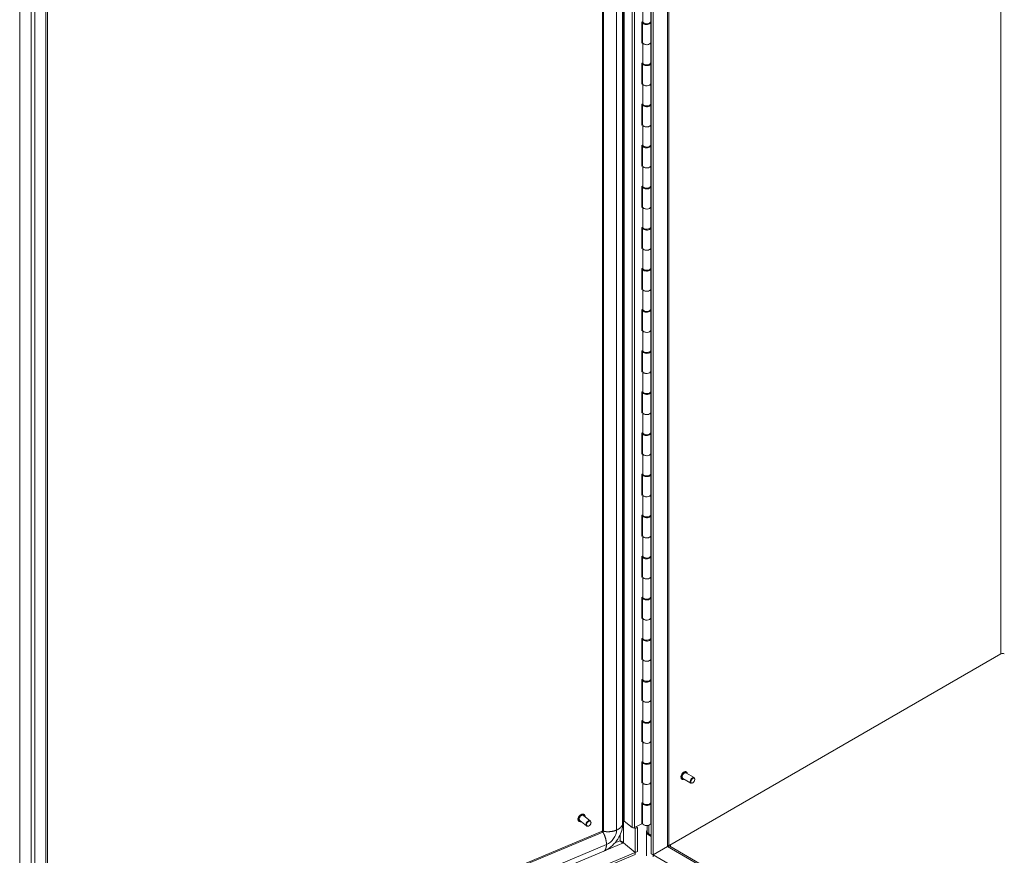
# Model space of a CAD drawing. Units: inches. Extents: x 16 to 361, y 7 to 225.
# Drawn here: x 309 to 334, y 163 to 183 of the extents above; entities that cross this region are included whole.
import ezdxf

# ---------------------------------------------------------------- set-up
doc = ezdxf.new("R2010")
doc.units = ezdxf.units.IN
doc.header["$LTSCALE"] = 22
doc.header["$MEASUREMENT"] = 0
doc.layers.add('Visible (ANSI)', color=7, linetype='Continuous', lineweight=5)
doc.layers.add('Visible Narrow (ANSI)', color=7, linetype='Continuous', lineweight=5)

msp = doc.modelspace()

# ---------------------------------------------------------------- linework, layer by layer
at = {"layer": 'Visible (ANSI)'}
for p, q in [((324.42096, 198.38959), (324.42096, 163.29774)), ((324.45884, 198.26661), (324.45884, 163.36722)), ((323.91815, 198.2043), (323.91815, 163.138)), ((325.13574, 162.54985), (325.13574, 198.15494)), ((325.18197, 162.52317), (325.18197, 198.12825)), ((325.57495, 197.90136), (325.57495, 162.77978)), ((309.3581, 156.90992), (309.3581, 191.9697)), ((310.00931, 191.41769), (310.00931, 157.21293)), ((310.05393, 191.43468), (310.05393, 157.25738)), ((324.9226, 183.82994), (324.9226, 183.32698)), ((325.12537, 183.84105), (325.12537, 183.33809)), ((324.89902, 183.32091), (324.9226, 183.33275)), ((324.89902, 182.79742), (324.89902, 183.32091)), ((324.92077, 183.31756), (324.92077, 182.8146)), ((325.11936, 183.31813), (325.12537, 183.31817)), ((325.13574, 183.3233), (325.12349, 183.32681)), ((325.12537, 183.35421), (325.13574, 183.35125)), ((325.12537, 183.31756), (325.12537, 182.8146)), ((324.89902, 182.8306), (324.92077, 182.84152)), ((324.9213, 182.8086), (324.89902, 182.79742)), ((324.9226, 182.80348), (324.9226, 182.30052)), ((325.12537, 182.82331), (325.13574, 182.82034)), ((325.12537, 182.8146), (325.12537, 182.31164)), ((324.89902, 182.29446), (324.9226, 182.30629)), ((324.89902, 181.77097), (324.89902, 182.29446)), ((324.92077, 182.29111), (324.92077, 181.78815)), ((325.11936, 182.29168), (325.12537, 182.29172)), ((325.13574, 182.29685), (325.12349, 182.30035)), ((325.12537, 182.32776), (325.13574, 182.32479)), ((325.12537, 182.29111), (325.12537, 181.78815)), ((324.89902, 181.80415), (324.92077, 181.81506)), ((324.9213, 181.78215), (324.89902, 181.77097)), ((324.9226, 181.77703), (324.9226, 181.27407)), ((325.12537, 181.79685), (325.13574, 181.79389)), ((325.12537, 181.78815), (325.12537, 181.28518)), ((325.12537, 181.30131), (325.13574, 181.29834)), ((324.89902, 181.26801), (324.9226, 181.27984)), ((324.89902, 180.74452), (324.89902, 181.26801)), ((324.92077, 181.26466), (324.92077, 180.76169)), ((325.11936, 181.26523), (325.12537, 181.26526)), ((325.13574, 181.2704), (325.12349, 181.2739)), ((325.12537, 181.26466), (325.12537, 180.76169)), ((324.89902, 180.77769), (324.92077, 180.78861)), ((324.9213, 180.7557), (324.89902, 180.74452)), ((324.9226, 180.75058), (324.9226, 180.24762)), ((325.12537, 180.7704), (325.13574, 180.76743)), ((325.12537, 180.76169), (325.12537, 180.25873)), ((324.89902, 180.24155), (324.9226, 180.25339)), ((324.89902, 179.71806), (324.89902, 180.24155)), ((324.92077, 180.2382), (324.92077, 179.73524)), ((325.11936, 180.23878), (325.12537, 180.23881)), ((325.13574, 180.24394), (325.12349, 180.24745)), ((325.12537, 180.27486), (325.13574, 180.27189)), ((325.12537, 180.2382), (325.12537, 179.73524)), ((324.89902, 179.75124), (324.92077, 179.76216)), ((324.9213, 179.72924), (324.89902, 179.71806)), ((324.9226, 179.72413), (324.9226, 179.22116)), ((325.12537, 179.74395), (325.13574, 179.74098)), ((325.12537, 179.73524), (325.12537, 179.23228)), ((324.89902, 179.2151), (324.9226, 179.22693)), ((324.89902, 178.69161), (324.89902, 179.2151)), ((324.92077, 179.21175), (324.92077, 178.70879)), ((325.11936, 179.21232), (325.12537, 179.21236)), ((325.13574, 179.21749), (325.12349, 179.221)), ((325.12537, 179.2484), (325.13574, 179.24544)), ((325.12537, 179.21175), (325.12537, 178.70879)), ((324.89902, 178.72479), (324.92077, 178.7357)), ((324.9213, 178.70279), (324.89902, 178.69161)), ((324.9226, 178.69767), (324.9226, 178.19471)), ((325.12537, 178.7175), (325.13574, 178.71453)), ((325.12537, 178.70879), (325.12537, 178.20583)), ((324.89902, 178.18865), (324.9226, 178.20048)), ((324.89902, 177.66516), (324.89902, 178.18865)), ((324.92077, 178.1853), (324.92077, 177.68234)), ((325.11936, 178.18587), (325.12537, 178.18591)), ((325.13574, 178.19104), (325.12349, 178.19454)), ((325.12537, 178.22195), (325.13574, 178.21898)), ((325.12537, 178.1853), (325.12537, 177.68234)), ((324.89902, 177.69834), (324.92077, 177.70925)), ((324.9213, 177.67634), (324.89902, 177.66516)), ((324.9226, 177.67122), (324.9226, 177.16826)), ((325.12537, 177.69104), (325.13574, 177.68808)), ((325.12537, 177.68234), (325.12537, 177.17937)), ((324.89902, 177.16219), (324.9226, 177.17403)), ((324.89902, 176.6387), (324.89902, 177.16219)), ((324.92077, 177.15884), (324.92077, 176.65588)), ((325.11936, 177.15942), (325.12537, 177.15945)), ((325.13574, 177.16458), (325.12349, 177.16809)), ((325.12537, 177.1955), (325.13574, 177.19253)), ((325.12537, 177.15884), (325.12537, 176.65588)), ((324.89902, 176.67188), (324.92077, 176.6828)), ((324.9213, 176.64989), (324.89902, 176.6387)), ((324.9226, 176.64477), (324.9226, 176.14181)), ((325.12537, 176.66459), (325.13574, 176.66162)), ((325.12537, 176.65588), (325.12537, 176.15292)), ((324.89902, 176.13574), (324.9226, 176.14758)), ((324.89902, 175.61225), (324.89902, 176.13574)), ((324.92077, 176.13239), (324.92077, 175.62943)), ((325.11936, 176.13296), (325.12537, 176.133)), ((325.13574, 176.13813), (325.12349, 176.14164)), ((325.12537, 176.16904), (325.13574, 176.16608)), ((325.12537, 176.13239), (325.12537, 175.62943)), ((324.89902, 175.64543), (324.92077, 175.65635)), ((325.12537, 175.63814), (325.13574, 175.63517)), ((325.12537, 175.62943), (325.12537, 175.12647)), ((324.9213, 175.62343), (324.89902, 175.61225)), ((324.9226, 175.61831), (324.9226, 175.11535)), ((325.12537, 175.14259), (325.13574, 175.13962)), ((324.89902, 175.10929), (324.9226, 175.12112)), ((324.89902, 174.5858), (324.89902, 175.10929)), ((324.92077, 175.10594), (324.92077, 174.60298)), ((325.11936, 175.10651), (325.12537, 175.10655)), ((325.13574, 175.11168), (325.12349, 175.11518)), ((325.12537, 175.10594), (325.12537, 174.60298)), ((324.89902, 174.61898), (324.92077, 174.62989)), ((324.9213, 174.59698), (324.89902, 174.5858)), ((324.9226, 174.59186), (324.9226, 174.0889)), ((325.12537, 174.61168), (325.13574, 174.60872)), ((325.12537, 174.60298), (325.12537, 174.10001)), ((324.89902, 174.08284), (324.9226, 174.09467)), ((324.89902, 173.55935), (324.89902, 174.08284)), ((324.92077, 174.07949), (324.92077, 173.57652)), ((325.11936, 174.08006), (325.12537, 174.08009)), ((325.13574, 174.08523), (325.12349, 174.08873)), ((325.12537, 174.11614), (325.13574, 174.11317)), ((325.12537, 174.07949), (325.12537, 173.57652)), ((324.89902, 173.59252), (324.92077, 173.60344)), ((324.9213, 173.57053), (324.89902, 173.55935)), ((324.9226, 173.56541), (324.9226, 173.06245)), ((325.12537, 173.58523), (325.13574, 173.58226)), ((325.12537, 173.57652), (325.12537, 173.07356)), ((324.89902, 173.05638), (324.9226, 173.06822)), ((324.89902, 172.53289), (324.89902, 173.05638)), ((324.92077, 173.05303), (324.92077, 172.55007)), ((325.11936, 173.05361), (325.12537, 173.05364)), ((325.13574, 173.05877), (325.12349, 173.06228)), ((325.12537, 173.08969), (325.13574, 173.08672)), ((325.12537, 173.05303), (325.12537, 172.55007)), ((324.89902, 172.56607), (324.92077, 172.57699)), ((324.9213, 172.54407), (324.89902, 172.53289)), ((324.9226, 172.53896), (324.9226, 172.03599)), ((325.12537, 172.55878), (325.13574, 172.55581)), ((325.12537, 172.55007), (325.12537, 172.04711)), ((324.89902, 172.02993), (324.9226, 172.04176)), ((324.89902, 171.50644), (324.89902, 172.02993)), ((324.92077, 172.02658), (324.92077, 171.52362)), ((325.11936, 172.02715), (325.12537, 172.02719)), ((325.13574, 172.03232), (325.12349, 172.03583)), ((325.12537, 172.06323), (325.13574, 172.06027)), ((325.12537, 172.02658), (325.12537, 171.52362)), ((324.89902, 171.53962), (324.92077, 171.55053)), ((324.9213, 171.51762), (324.89902, 171.50644)), ((324.9226, 171.5125), (324.9226, 171.00954)), ((325.12537, 171.53233), (325.13574, 171.52936)), ((325.12537, 171.52362), (325.12537, 171.02066)), ((324.89902, 171.00348), (324.9226, 171.01531)), ((324.89902, 170.47999), (324.89902, 171.00348)), ((324.92077, 171.00013), (324.92077, 170.49717)), ((325.11936, 171.0007), (325.12537, 171.00074)), ((325.13574, 171.00587), (325.12349, 171.00937)), ((325.12537, 171.03678), (325.13574, 171.03381)), ((325.12537, 171.00013), (325.12537, 170.49717)), ((324.89902, 170.51317), (324.92077, 170.52408)), ((324.9213, 170.49117), (324.89902, 170.47999)), ((324.9226, 170.48605), (324.9226, 169.98309)), ((325.12537, 170.50587), (325.13574, 170.50291)), ((325.12537, 170.49717), (325.12537, 169.9942)), ((324.89902, 169.97702), (324.9226, 169.98886)), ((324.89902, 169.45353), (324.89902, 169.97702)), ((324.92077, 169.97367), (324.92077, 169.47071)), ((325.11936, 169.97425), (325.12537, 169.97428)), ((325.13574, 169.97941), (325.12349, 169.98292)), ((325.12537, 170.01033), (325.13574, 170.00736)), ((325.12537, 169.97367), (325.12537, 169.47071)), ((324.89902, 169.48671), (324.92077, 169.49763)), ((325.12537, 169.47942), (325.13574, 169.47645)), ((324.9213, 169.46472), (324.89902, 169.45353)), ((324.9226, 169.4596), (324.9226, 168.95664)), ((325.12537, 169.47071), (325.12537, 168.96775)), ((324.89902, 168.95057), (324.9226, 168.96241)), ((324.89902, 168.42708), (324.89902, 168.95057)), ((324.92077, 168.94722), (324.92077, 168.44426)), ((325.11936, 168.94779), (325.12537, 168.94783)), ((325.13574, 168.95296), (325.12349, 168.95647)), ((325.12537, 168.98387), (325.13574, 168.98091)), ((325.12537, 168.94722), (325.12537, 168.44426)), ((324.89902, 168.46026), (324.92077, 168.47118)), ((324.9213, 168.43826), (324.89902, 168.42708)), ((324.9226, 168.43314), (324.9226, 167.93018)), ((325.12537, 168.45297), (325.13574, 168.45)), ((325.12537, 168.44426), (325.12537, 167.9413)), ((324.89902, 167.92412), (324.9226, 167.93595)), ((324.89902, 167.40063), (324.89902, 167.92412)), ((324.92077, 167.92077), (324.92077, 167.41781)), ((325.11936, 167.92134), (325.12537, 167.92138)), ((325.13574, 167.92651), (325.12349, 167.93001)), ((325.12537, 167.95742), (325.13574, 167.95445)), ((325.12537, 167.92077), (325.12537, 167.41781)), ((325.60332, 162.76644), (333.8723, 167.54053)), ((325.60332, 162.76644), (333.8723, 167.54053)), ((324.89902, 167.43381), (324.92077, 167.44472)), ((324.9213, 167.41181), (324.89902, 167.40063)), ((324.9226, 167.40669), (324.9226, 166.90373)), ((325.12537, 167.42651), (325.13574, 167.42355)), ((325.12537, 167.41781), (325.12537, 166.91484)), ((324.89902, 166.89767), (324.9226, 166.9095)), ((324.89902, 166.37418), (324.89902, 166.89767)), ((324.92077, 166.89432), (324.92077, 166.39135)), ((325.11936, 166.89489), (325.12537, 166.89492)), ((325.13574, 166.90006), (325.12349, 166.90356)), ((325.12537, 166.93097), (325.13574, 166.928)), ((325.12537, 166.89432), (325.12537, 166.39135)), ((324.89902, 166.40735), (324.92077, 166.41827)), ((324.9213, 166.38536), (324.89902, 166.37418)), ((324.9226, 166.38024), (324.9226, 165.87728)), ((325.12537, 166.40006), (325.13574, 166.39709)), ((325.12537, 166.39135), (325.12537, 165.88839)), ((324.89902, 165.87121), (324.9226, 165.88305)), ((324.89902, 165.34772), (324.89902, 165.87121)), ((324.92077, 165.86786), (324.92077, 165.3649)), ((325.11936, 165.86844), (325.12537, 165.86847)), ((325.13574, 165.8736), (325.12349, 165.87711)), ((325.12537, 165.90452), (325.13574, 165.90155)), ((325.12537, 165.86786), (325.12537, 165.3649)), ((324.89902, 165.3809), (324.92077, 165.39182)), ((324.9213, 165.3589), (324.89902, 165.34772)), ((324.9226, 165.35379), (324.9226, 164.85082)), ((325.12537, 165.37361), (325.13574, 165.37064)), ((325.12537, 165.3649), (325.12537, 164.86194)), ((324.89902, 164.84476), (324.9226, 164.85659)), ((324.89902, 164.32127), (324.89902, 164.84476)), ((324.92077, 164.84141), (324.92077, 164.33845)), ((325.11936, 164.84198), (325.12537, 164.84202)), ((325.13574, 164.84715), (325.12349, 164.85066)), ((325.12537, 164.87806), (325.13574, 164.8751)), ((325.12537, 164.84141), (325.12537, 164.33845)), ((326.20499, 164.4503), (325.99974, 164.5688)), ((326.00985, 164.59453), (326.00697, 164.5962)), ((324.89902, 164.35445), (324.92077, 164.36536)), ((324.9213, 164.33245), (324.89902, 164.32127)), ((324.9226, 164.32733), (324.9226, 163.82437)), ((325.12537, 164.34716), (325.13574, 164.34419)), ((325.12537, 164.33845), (325.12537, 163.83549)), ((325.90394, 164.41108), (325.90105, 164.41275)), ((326.12642, 164.31421), (325.92117, 164.43271)), ((326.17269, 164.32213), (326.16571, 164.3181)), ((326.22127, 164.40627), (326.22127, 164.41433)), ((324.89902, 163.81831), (324.9226, 163.83014)), ((325.13574, 163.8207), (325.12349, 163.8242)), ((325.12537, 163.85161), (325.13574, 163.84864)), ((324.89902, 163.29482), (324.89902, 163.81831)), ((324.92077, 163.81496), (324.92077, 163.312)), ((325.11936, 163.81553), (325.12537, 163.81557)), ((325.12537, 163.81496), (325.12537, 163.312)), ((323.32838, 163.36029), (323.32598, 163.3622)), ((323.51897, 163.24376), (323.34835, 163.37935)), ((323.61673, 163.36679), (323.44611, 163.50238)), ((323.46017, 163.52613), (323.45777, 163.52804)), ((324.45884, 163.36722), (324.65987, 163.20746)), ((323.89556, 163.10824), (310.05393, 157.30209)), ((323.5846, 163.25026), (323.58037, 163.24763)), ((323.62523, 163.30139), (323.62683, 163.3061)), ((324.73701, 163.18075), (324.71132, 163.20116)), ((324.89902, 163.29482), (324.71743, 163.20368)), ((324.78989, 163.20293), (324.73701, 163.18075)), ((324.73701, 163.18075), (324.73701, 162.58494)), ((324.76127, 163.22568), (324.78989, 163.20293)), ((324.78989, 163.20293), (324.78989, 162.60712)), ((325.01529, 163.11753), (325.03276, 163.12761)), ((325.03276, 163.10744), (325.01529, 163.11753)), ((325.01529, 163.11753), (325.01529, 163.05256)), ((325.03276, 163.10593), (325.03276, 163.2532)), ((325.12537, 163.3207), (325.13574, 163.31774)), ((325.01529, 163.05256), (325.04579, 163.07017)), ((325.13574, 162.98302), (325.01529, 163.05256)), ((325.01529, 162.49911), (325.01529, 163.05256)), ((325.13574, 163.00971), (325.0778, 163.04316)), ((323.94697, 162.61276), (309.74005, 156.65339)), ((324.44025, 162.81996), (324.73665, 162.58442)), ((324.4406, 162.82047), (324.73701, 162.58494)), ((324.73701, 162.58494), (324.78989, 162.60712)), ((325.18197, 162.52317), (325.53854, 162.72903)), ((325.53854, 162.72903), (325.18197, 162.52317)), ((325.55968, 162.73826), (325.55512, 162.74089)), ((325.57495, 162.78282), (325.61255, 162.76111)), ((325.61255, 162.76111), (325.57774, 162.74101)), ((325.60069, 162.73519), (340.47267, 154.14885)), ((325.61255, 162.76111), (325.61255, 162.72835)), ((310.01089, 156.40741), (324.73665, 162.58442)), ((310.01089, 156.35404), (324.73665, 162.53105)), ((324.73665, 162.58442), (324.73665, 162.53105)), ((325.13574, 162.54985), (325.18197, 162.52317)), ((325.18197, 162.46979), (325.18197, 162.52317)), ((340.47267, 153.69508), (325.18197, 162.52317))]:
    msp.add_line(p, q, dxfattribs=at)
for centre, major_axis, ratio, start_param, end_param in [((325.02307, 183.31756), (0.1023, 0), 0.57735027, 2.95226909, 6.29349635), ((325.02307, 183.33809), (-0.1023, 0), 0.57735027, 0.18932357, 3.14159265), ((325.02307, 182.8146), (-0.1023, 0), 0.57735027, 0, 3.14159264), ((325.02307, 182.8146), (0.1023, 0), 0.57735027, 3.33091622, 6.28318531), ((325.02307, 182.29111), (0.1023, 0), 0.57735027, 2.95226909, 6.29349635), ((325.02307, 182.31164), (-0.1023, 0), 0.57735027, 0.18932357, 3.14159265), ((325.02307, 181.78815), (-0.1023, 0), 0.57735027, 0, 3.14159264), ((325.02307, 181.78815), (0.1023, 0), 0.57735027, 3.33091622, 6.28318531), ((325.02307, 181.28518), (-0.1023, 0), 0.57735027, 0.18932357, 3.14159265), ((325.02307, 181.26466), (0.1023, 0), 0.57735027, 2.95226909, 6.29349635), ((325.02307, 180.76169), (-0.1023, 0), 0.57735027, 0, 3.14159265), ((325.02307, 180.76169), (0.1023, 0), 0.57735027, 3.33091622, 6.28318531), ((325.02307, 180.2382), (0.1023, 0), 0.57735027, 2.95226909, 6.29349635), ((325.02307, 180.25873), (-0.1023, 0), 0.57735027, 0.18932357, 3.14159265), ((325.02307, 179.73524), (-0.1023, 0), 0.57735027, 0, 3.14159265), ((325.02307, 179.73524), (0.1023, 0), 0.57735027, 3.33091622, 6.28318531), ((325.02307, 179.21175), (0.1023, 0), 0.57735027, 2.95226909, 6.29349635), ((325.02307, 179.23228), (-0.1023, 0), 0.57735027, 0.18932357, 3.14159265), ((325.02307, 178.70879), (-0.1023, 0), 0.57735027, 0, 3.14159265), ((325.02307, 178.70879), (0.1023, 0), 0.57735027, 3.33091622, 6.28318531), ((325.02307, 178.1853), (0.1023, 0), 0.57735027, 2.95226909, 6.29349635), ((325.02307, 178.20583), (-0.1023, 0), 0.57735027, 0.18932357, 3.14159265), ((325.02307, 177.68234), (-0.1023, 0), 0.57735027, 0, 3.14159265), ((325.02307, 177.68234), (0.1023, 0), 0.57735027, 3.33091622, 6.28318531), ((325.02307, 177.15884), (0.1023, 0), 0.57735027, 2.95226909, 6.29349635), ((325.02307, 177.17937), (-0.1023, 0), 0.57735027, 0.18932357, 3.14159265), ((325.02307, 176.65588), (-0.1023, 0), 0.57735027, 0, 3.14159265), ((325.02307, 176.65588), (0.1023, 0), 0.57735027, 3.33091622, 6.28318531), ((325.02307, 176.13239), (0.1023, 0), 0.57735027, 2.95226909, 6.29349635), ((325.02307, 176.15292), (-0.1023, 0), 0.57735027, 0.18932357, 3.14159265), ((325.02307, 175.62943), (-0.1023, 0), 0.57735027, 0, 3.14159265), ((325.02307, 175.62943), (0.1023, 0), 0.57735027, 3.33091622, 6.28318531), ((325.02307, 175.10594), (0.1023, 0), 0.57735027, 2.95226909, 6.29349635), ((325.02307, 175.12647), (-0.1023, 0), 0.57735027, 0.18932357, 3.14159265), ((325.02307, 174.60298), (-0.1023, 0), 0.57735027, 0, 3.14159264), ((325.02307, 174.60298), (0.1023, 0), 0.57735027, 3.33091622, 6.28318531), ((325.02307, 174.07949), (0.1023, 0), 0.57735027, 2.95226909, 6.29349635), ((325.02307, 174.10001), (-0.1023, 0), 0.57735027, 0.18932357, 3.14159265), ((325.02307, 173.57652), (-0.1023, 0), 0.57735027, 0, 3.14159265), ((325.02307, 173.57652), (0.1023, 0), 0.57735027, 3.33091622, 6.28318531), ((325.02307, 173.05303), (0.1023, 0), 0.57735027, 2.95226909, 6.29349635), ((325.02307, 173.07356), (-0.1023, 0), 0.57735027, 0.18932357, 3.14159265), ((325.02307, 172.55007), (-0.1023, 0), 0.57735027, 0, 3.14159264), ((325.02307, 172.55007), (0.1023, 0), 0.57735027, 3.33091622, 6.28318531), ((325.02307, 172.02658), (0.1023, 0), 0.57735027, 2.95226909, 6.29349635), ((325.02307, 172.04711), (-0.1023, 0), 0.57735027, 0.18932357, 3.14159265), ((325.02307, 171.52362), (-0.1023, 0), 0.57735027, 0, 3.14159265), ((325.02307, 171.52362), (0.1023, 0), 0.57735027, 3.33091622, 6.28318531), ((325.02307, 171.00013), (0.1023, 0), 0.57735027, 2.95226909, 6.29349635), ((325.02307, 171.02066), (-0.1023, 0), 0.57735027, 0.18932357, 3.14159265), ((325.02307, 170.49717), (-0.1023, 0), 0.57735027, 0, 3.14159265), ((325.02307, 170.49717), (0.1023, 0), 0.57735027, 3.33091622, 6.28318531), ((325.02307, 169.97367), (0.1023, 0), 0.57735027, 2.95226909, 6.29349635), ((325.02307, 169.9942), (-0.1023, 0), 0.57735027, 0.18932357, 3.14159265), ((325.02307, 169.47071), (-0.1023, 0), 0.57735027, 0, 3.14159265), ((325.02307, 169.47071), (0.1023, 0), 0.57735027, 3.33091622, 6.28318531), ((325.02307, 168.94722), (0.1023, 0), 0.57735027, 2.95226909, 6.29349635), ((325.02307, 168.96775), (-0.1023, 0), 0.57735027, 0.18932357, 3.14159265), ((325.02307, 168.44426), (-0.1023, 0), 0.57735027, 0, 3.14159265), ((325.02307, 168.44426), (0.1023, 0), 0.57735027, 3.33091622, 6.28318531), ((325.02307, 167.92077), (0.1023, 0), 0.57735027, 2.95226909, 6.29349635), ((325.02307, 167.9413), (-0.1023, 0), 0.57735027, 0.18932357, 3.14159265), ((333.91397, 167.51647), (0.05893, 0), 0.57735027, 0.78539816, 2.35619449), ((325.02307, 167.41781), (-0.1023, 0), 0.57735027, 0, 3.14159265), ((325.02307, 167.41781), (0.1023, 0), 0.57735027, 3.33091622, 6.28318531), ((325.02307, 166.89432), (0.1023, 0), 0.57735027, 2.95226909, 6.29349635), ((325.02307, 166.91484), (-0.1023, 0), 0.57735027, 0.18932357, 3.14159265), ((325.02307, 166.39135), (-0.1023, 0), 0.57735027, 0, 3.14159265), ((325.02307, 166.39135), (0.1023, 0), 0.57735027, 3.33091622, 6.28318531), ((325.02307, 165.86786), (0.1023, 0), 0.57735027, 2.95226909, 6.29349635), ((325.02307, 165.88839), (-0.1023, 0), 0.57735027, 0.18932357, 3.14159265), ((325.02307, 165.3649), (-0.1023, 0), 0.57735027, 0, 3.14159265), ((325.02307, 165.3649), (0.1023, 0), 0.57735027, 3.33091622, 6.28318531), ((325.02307, 164.84141), (0.1023, 0), 0.57735027, 2.95226909, 6.29349635), ((325.02307, 164.86194), (-0.1023, 0), 0.57735027, 0.18932357, 3.14159265), ((325.96045, 164.50076), (-0.03929, -0.06804), 0.57735027, 3.14159265, 6.28318531), ((325.02307, 164.33845), (-0.1023, 0), 0.57735027, 0, 3.14159265), ((325.02307, 164.33845), (0.1023, 0), 0.57735027, 3.33091622, 6.28318531), ((326.16571, 164.38225), (0.03929, 0.06804), 0.57735027, 5.49778714, 10.21017612), ((325.02307, 163.81496), (0.1023, 0), 0.57735027, 2.95226909, 6.29349635), ((325.02307, 163.83549), (-0.1023, 0), 0.57735027, 0.18932357, 3.14159265), ((323.39723, 163.44086), (-0.04888, -0.06151), 0.66055961, 3.14159265, 6.28318531), ((323.56785, 163.30528), (0.04888, 0.06151), 0.66055961, 5.20766277, 10.5003005), ((324.69165, 163.2208), (0.03929, 0), 0.57735027, 3.76991118, 5.42797397), ((325.02307, 163.312), (-0.1023, 0), 0.57735027, 0, 3.14159265), ((325.18652, 163.10593), (-0.15376, 0), 0.57735027, 0, 0.78539816), ((325.45065, 162.77978), (0.1243, 0), 0.57735027, 5.49778714, 6.28318531), ((325.53854, 162.62754), (0.06215, 0.10765), 0.57735027, 0, 0.78539816)]:
    msp.add_ellipse(centre, major_axis=major_axis, ratio=ratio, start_param=start_param, end_param=end_param, dxfattribs=at)
for centre, major_axis, ratio in [((326.17269, 164.37822), (-0.03435, -0.0595), 0.57735027), ((323.57365, 163.30067), (0.04274, 0.05379), 0.66055961)]:
    msp.add_ellipse(centre, major_axis=major_axis, ratio=ratio, dxfattribs=at)
for points, knots in [([(325.90105, 164.41275), (325.89539, 164.41602), (325.89059, 164.42074), (325.88302, 164.43266), (325.88036, 164.43996), (325.8774, 164.45661), (325.87725, 164.46606), (325.87955, 164.48592), (325.88202, 164.49635), (325.8893, 164.51709), (325.89409, 164.52739), (325.90551, 164.54687), (325.91213, 164.55604), (325.92657, 164.57239), (325.93439, 164.57956), (325.95053, 164.59115), (325.95885, 164.59557), (325.97518, 164.60104), (325.9832, 164.60213), (325.99655, 164.60076), (326.00207, 164.59903), (326.00697, 164.5962)], [2.35619449, 2.35619449, 2.35619449, 2.35619449, 2.64910184, 2.64910184, 2.95797778, 2.95797778, 3.2837829, 3.2837829, 3.61173301, 3.61173301, 3.93835446, 3.93835446, 4.26440668, 4.26440668, 4.59110755, 4.59110755, 4.91911525, 4.91911525, 5.244312, 5.244312, 5.49778714, 5.49778714, 5.49778714, 5.49778714]), ([(326.00985, 164.59453), (326.01552, 164.59126), (326.02032, 164.58654), (326.02789, 164.57463), (326.03055, 164.56732), (326.03254, 164.55611), (326.03291, 164.55287), (326.0331, 164.54954)], [5.497787144, 5.497787144, 5.497787144, 5.497787144, 5.790694495, 5.790694495, 6.099570433, 6.099570433, 6.218353974, 6.218353974, 6.218353974, 6.218353974]), ([(325.95453, 164.41345), (325.95097, 164.41166), (325.9474, 164.41016), (325.93572, 164.40624), (325.9277, 164.40516), (325.91436, 164.40652), (325.90884, 164.40826), (325.90394, 164.41108)], [7.918812968, 7.918812968, 7.918812968, 7.918812968, 8.060707905, 8.060707905, 8.385904652, 8.385904652, 8.639379797, 8.639379797, 8.639379797, 8.639379797]), ([(323.32598, 163.3622), (323.32013, 163.36685), (323.31536, 163.37285), (323.30838, 163.38698), (323.30624, 163.39517), (323.30475, 163.41305), (323.30552, 163.42279), (323.30995, 163.44274), (323.31364, 163.45294), (323.32352, 163.47272), (323.32972, 163.4823), (323.34401, 163.49986), (323.35209, 163.50786), (323.36935, 163.52147), (323.37853, 163.52709), (323.39711, 163.53535), (323.40651, 163.53798), (323.42452, 163.53989), (323.43315, 163.53919), (323.44716, 163.53491), (323.45284, 163.53195), (323.45777, 163.52804)], [4.5047923, 4.5047923, 4.5047923, 4.5047923, 4.806739, 4.806739, 5.11767894, 5.11767894, 5.44034066, 5.44034066, 5.76648663, 5.76648663, 6.09253988, 6.09253988, 6.41835314, 6.41835314, 6.74445024, 6.74445024, 7.07049872, 7.07049872, 7.39223373, 7.39223373, 7.64638496, 7.64638496, 7.64638496, 7.64638496]), ([(323.38312, 163.35172), (323.37889, 163.35061), (323.3747, 163.34982), (323.36163, 163.34844), (323.353, 163.34914), (323.33899, 163.35342), (323.33331, 163.35638), (323.32838, 163.36029)], [3.780538039, 3.780538039, 3.780538039, 3.780538039, 3.928906068, 3.928906068, 4.250641073, 4.250641073, 4.504792304, 4.504792304, 4.504792304, 4.504792304]), ([(323.46017, 163.52613), (323.46602, 163.52148), (323.47078, 163.51548), (323.47777, 163.50135), (323.47991, 163.49316), (323.4809, 163.48124), (323.48098, 163.47802), (323.48088, 163.47475)], [1.36319965, 1.36319965, 1.36319965, 1.36319965, 1.66514635, 1.66514635, 1.976086282, 1.976086282, 2.087453915, 2.087453915, 2.087453915, 2.087453915]), ([(323.89556, 163.10824), (323.89638, 163.10858), (323.89753, 163.10915), (323.90012, 163.11078), (323.90156, 163.11182), (323.90439, 163.11421), (323.90581, 163.11555), (323.90845, 163.11839), (323.90971, 163.11992), (323.91197, 163.12298), (323.913, 163.12456), (323.91476, 163.1276), (323.91551, 163.1291), (323.9167, 163.13186), (323.91715, 163.13314), (323.91779, 163.13534), (323.91797, 163.13625), (323.91814, 163.13747), (323.91815, 163.13783), (323.91815, 163.138)], [0, 0, 0, 0, 0.029771703, 0.029771703, 0.057013576, 0.057013576, 0.08167102, 0.08167102, 0.105082487, 0.105082487, 0.128062901, 0.128062901, 0.151238298, 0.151238298, 0.175227382, 0.175227382, 0.200781977, 0.200781977, 0.223338136, 0.223338136, 0.223338136, 0.223338136]), ([(324.42096, 163.29774), (324.42096, 163.24378), (324.41265, 163.18664), (324.381, 163.07318), (324.35695, 163.01562), (324.29332, 162.90188), (324.2516, 162.84506), (324.15491, 162.74238), (324.09805, 162.69585), (324.00859, 162.64148), (323.97791, 162.62574), (323.94697, 162.61276)], [0, 0, 0, 0, 0.73540894, 0.73540894, 1.49130737, 1.49130737, 2.32678734, 2.32678734, 3.20442036, 3.20442036, 3.63984904, 3.63984904, 3.63984904, 3.63984904]), ([(324.35829, 162.87575), (324.37557, 162.87198), (324.39989, 162.86216), (324.41904, 162.84567), (324.42755, 162.83835), (324.43502, 162.82981), (324.4406, 162.82047)], [0, 0, 0, 0, 0.69221782, 0.69221782, 0.69221782, 1, 1, 1, 1]), ([(324.35829, 162.87575), (324.36921, 162.86289), (324.38755, 162.84452), (324.40958, 162.83216), (324.41938, 162.82667), (324.42981, 162.82236), (324.44025, 162.81996)], [0, 0, 0, 0, 0.69221782, 0.69221782, 0.69221782, 1, 1, 1, 1])]:
    msp.add_open_spline(points, degree=3, knots=knots, dxfattribs=at)
at = {"layer": 'Visible Narrow (ANSI)'}
for p, q in [((324.4406, 162.82047), (324.4406, 198.56803)), ((323.94032, 198.20684), (323.94032, 163.11498)), ((324.27106, 198.23343), (324.27106, 163.14157)), ((324.65987, 198.10686), (324.65987, 163.20746)), ((324.71743, 163.20368), (324.71743, 198.10308)), ((325.53854, 162.72903), (325.53854, 197.92238)), ((333.8723, 167.54053), (333.8723, 193.11088)), ((309.64675, 157.08151), (309.64675, 191.33937)), ((309.73916, 191.30437), (309.73916, 157.09961)), ((323.92443, 163.09228), (310.05393, 157.27403)), ((325.0778, 163.26209), (325.0778, 163.04316)), ((324.22802, 162.82111), (324.35829, 162.87575)), ((324.35829, 162.87575), (324.35829, 163.02427)), ((324.01679, 162.7783), (309.80988, 156.81894)), ((324.44025, 162.81996), (323.96383, 162.62012)), ((340.47267, 154.10681), (325.53854, 162.72903))]:
    msp.add_line(p, q, dxfattribs=at)
for centre, major_axis, ratio, start_param, end_param in [((325.95401, 164.50448), (-0.05296, -0.09172), 0.57735027, 3.14159265, 6.28318531), ((325.9569, 164.50281), (-0.05296, -0.09172), 0.57735027, 3.14159265, 6.28318531), ((325.96045, 164.50076), (-0.05044, -0.08737), 0.57735027, 2.46357265, 6.96120531), ((323.39187, 163.44512), (-0.06589, -0.08292), 0.66055961, 3.14159265, 6.28318531), ((323.39427, 163.44321), (-0.06589, -0.08292), 0.66055961, 3.14159265, 6.28318531), ((323.39723, 163.44086), (-0.06277, -0.07898), 0.66055961, 2.46357265, 6.96120531), ((323.92443, 163.10832), (-0.01222, -0.01538), 0.66055961, 0.87728653, 2.44808285), ((324.01679, 163.03492), (-0.19553, -0.24606), 0.66055961, 0.87728653, 2.44808285)]:
    msp.add_ellipse(centre, major_axis=major_axis, ratio=ratio, start_param=start_param, end_param=end_param, dxfattribs=at)
for points in [[(323.89556, 163.10824), (323.9004, 163.11026), (323.90572, 163.10968), (323.91152, 163.10645), (323.91778, 163.1006), (323.92443, 163.09228)], [(323.91815, 163.138), (323.91815, 163.13247), (323.92038, 163.1274), (323.92486, 163.12278), (323.93155, 163.11864), (323.94032, 163.11498)]]:
    msp.add_open_spline(points, degree=5, dxfattribs=at)
for points, knots in [([(323.92443, 163.09228), (323.92774, 163.08813), (323.95118, 163.05543), (323.97865, 162.99465), (324.00576, 162.91385), (324.0175, 162.83613), (324.01679, 162.7783)], [0.405001712, 0.405001712, 0.405001712, 0.405001712, 0.405001712, 0.405001712, 0.439038674, 0.639038674, 0.639038674, 0.639038674, 0.639038674, 0.639038674, 0.639038674]), ([(323.94032, 163.11498), (323.94513, 163.11298), (323.98252, 163.10021), (324.04858, 163.09456), (324.13441, 163.09765), (324.21391, 163.11675), (324.27106, 163.14157)], [0.405001712, 0.405001712, 0.405001712, 0.405001712, 0.405001712, 0.405001712, 0.439038674, 0.639038674, 0.639038674, 0.639038674, 0.639038674, 0.639038674, 0.639038674]), ([(324.27106, 163.14157), (324.31231, 163.15949), (324.36224, 163.1908), (324.39656, 163.22845), (324.41647, 163.26333), (324.42096, 163.29063), (324.42096, 163.29774)], [0.639038674, 0.639038674, 0.639038674, 0.639038674, 0.639038674, 0.639038674, 0.783423204, 0.841332946, 0.841332946, 0.841332946, 0.841332946, 0.841332946, 0.841332946]), ([(324.01679, 162.7783), (324.01629, 162.73656), (324.00833, 162.68788), (323.99115, 162.65091), (323.97116, 162.62605), (323.95152, 162.61467), (323.94697, 162.61276)], [0.639038674, 0.639038674, 0.639038674, 0.639038674, 0.639038674, 0.639038674, 0.783423204, 0.827610744, 0.827610744, 0.827610744, 0.827610744, 0.827610744, 0.827610744])]:
    msp.add_open_spline(points, degree=5, knots=knots, dxfattribs=at)

doc.saveas('drawing.dxf')
